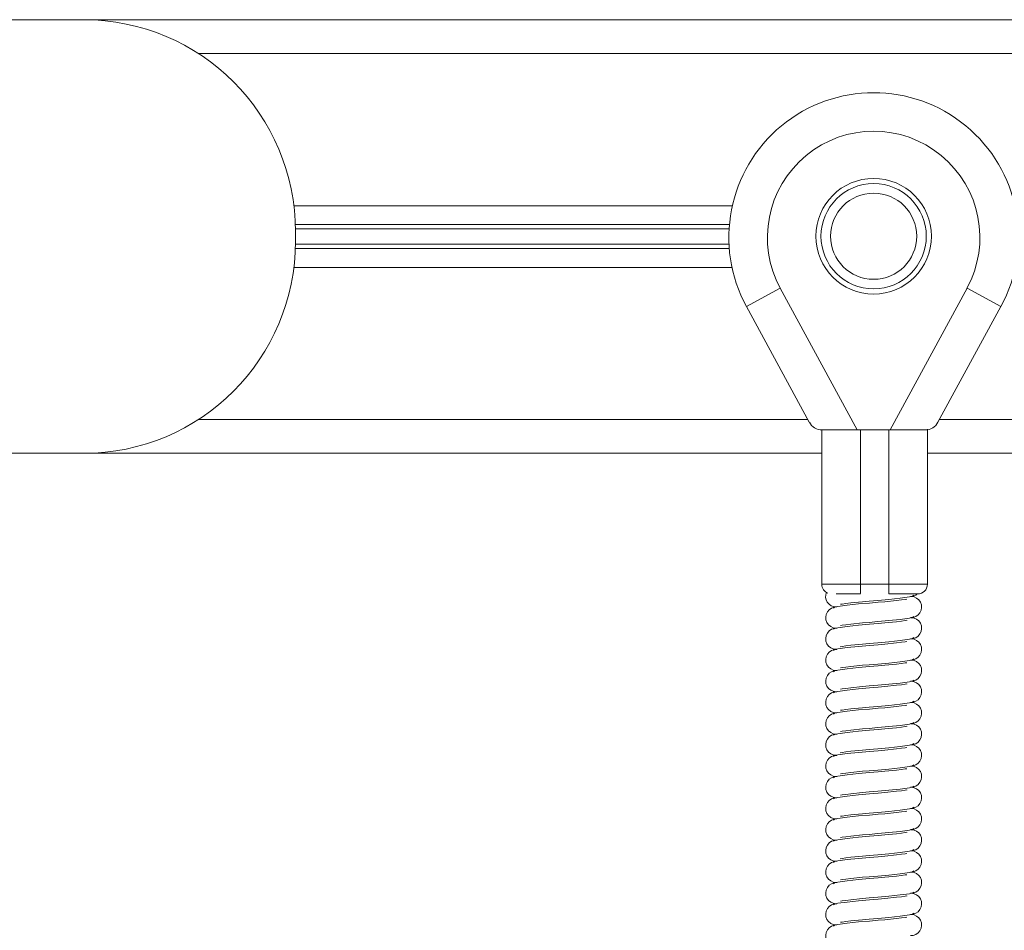
# Model space of a CAD drawing. Units: millimetres. Extents: x -13351 to 20534, y -8476 to 5115.
# Drawn here: x -2859 to -2655, y 2839 to 3028 of the extents above; entities that cross this region are included whole.
import ezdxf

# ---------------------------------------------------------------- set-up
doc = ezdxf.new("R2010")
doc.units = ezdxf.units.MM

msp = doc.modelspace()

# ---------------------------------------------------------------- linework, layer by layer
at = {"color": 7, "linetype": 'Continuous', "lineweight": 15}
for p, q in [((-2845.76, 3028.27), (-3051.76, 3028.27)), ((-1617.76, 3028.27), (-2845.76, 3028.27)), ((-2801.76, 2982.27), (-2801.76, 2984.27)), ((-2701.13, 2972.54), (-2708.16, 2968.72)), ((-2685.15, 2943.14), (-2701.13, 2972.54)), ((-2662.38, 2972.54), (-2678.36, 2943.14)), ((-2662.38, 2972.54), (-2655.35, 2968.72)), ((-2708.16, 2968.72), (-2695.11, 2944.71)), ((-2668.41, 2944.71), (-2655.35, 2968.72)), ((-2692.51, 2943.14), (-2692.51, 2911.09)), ((-2692.47, 2943.14), (-2685.15, 2943.14)), ((-2678.36, 2943.14), (-2685.15, 2943.14)), ((-2678.36, 2943.14), (-2671.04, 2943.14)), ((-2670.61, 2911.09), (-2670.61, 2943.25)), ((-2981.76, 2938.27), (-2845.76, 2938.27)), ((-2692.51, 2938.27), (-2845.76, 2938.27)), ((-2392.51, 2938.27), (-2670.61, 2938.27)), ((-2684.51, 2911.09), (-2692.51, 2911.09)), ((-2678.61, 2911.09), (-2684.51, 2911.09)), ((-2670.61, 2911.09), (-2678.61, 2911.09)), ((-2678.61, 2909.09), (-2678.61, 2911.09)), ((-2689.51, 2909.09), (-2684.51, 2909.09)), ((-2678.61, 2909.09), (-2672.61, 2909.09))]:
    msp.add_line(p, q, dxfattribs=at)
at = {"color": 8, "linetype": 'Continuous', "lineweight": 15}
for p, q in [((-1641.57, 3021.27), (-2821.95, 3021.27)), ((-2711.07, 2989.67), (-2802.09, 2989.67)), ((-2711.69, 2985.77), (-2801.78, 2985.77)), ((-2711.75, 2984.83), (-2801.76, 2984.83)), ((-2711.72, 2980.77), (-2801.78, 2980.77)), ((-2711.78, 2981.71), (-2801.76, 2981.71)), ((-2711.16, 2976.87), (-2802.09, 2976.87)), ((-2695.42, 2945.27), (-2821.95, 2945.27)), ((-2395.42, 2945.27), (-2668.1, 2945.27)), ((-2684.51, 2911.09), (-2684.51, 2943.14)), ((-2678.61, 2943.14), (-2678.61, 2911.09)), ((-2684.51, 2909.18), (-2684.51, 2911.09))]:
    msp.add_line(p, q, dxfattribs=at)
at = {"color": 7, "linetype": 'Continuous', "lineweight": 15, "flags": 128}
for points in [[(-2688.63, 2906.95), (-2688.63, 2906.94), (-2688.29, 2906.99), (-2687.52, 2907.09), (-2686.51, 2907.22), (-2684.1, 2907.47), (-2682.7, 2907.59), (-2680.89, 2907.74), (-2678.64, 2907.95), (-2676.24, 2908.2), (-2674.3, 2908.47), (-2673.67, 2908.63), (-2673.39, 2908.81)], [(-2674.89, 2907.99), (-2674.88, 2908.01), (-2675.22, 2907.96), (-2675.99, 2907.85), (-2677.01, 2907.72), (-2679.42, 2907.47), (-2680.82, 2907.35), (-2682.62, 2907.2), (-2684.87, 2907), (-2687.27, 2906.74), (-2689.21, 2906.47), (-2689.85, 2906.32), (-2690.12, 2906.14)], [(-2688.63, 2902.55), (-2688.63, 2902.54), (-2688.29, 2902.59), (-2687.52, 2902.69), (-2686.51, 2902.82), (-2684.1, 2903.07), (-2682.7, 2903.19), (-2680.89, 2903.34), (-2678.64, 2903.55), (-2676.24, 2903.8), (-2674.3, 2904.07), (-2673.67, 2904.23), (-2673.39, 2904.41)], [(-2674.89, 2903.59), (-2674.88, 2903.61), (-2675.22, 2903.56), (-2675.99, 2903.45), (-2677.01, 2903.32), (-2679.42, 2903.07), (-2680.82, 2902.95), (-2682.62, 2902.8), (-2684.87, 2902.6), (-2687.27, 2902.34), (-2689.21, 2902.07), (-2689.85, 2901.92), (-2690.12, 2901.74)], [(-2674.89, 2899.19), (-2674.88, 2899.21), (-2675.22, 2899.16), (-2675.99, 2899.05), (-2677.01, 2898.92), (-2679.42, 2898.67), (-2680.82, 2898.55), (-2682.62, 2898.4), (-2684.87, 2898.2), (-2687.27, 2897.94), (-2689.21, 2897.67), (-2689.85, 2897.52), (-2690.12, 2897.34)], [(-2688.63, 2898.15), (-2688.63, 2898.14), (-2688.29, 2898.19), (-2687.52, 2898.29), (-2686.51, 2898.42), (-2684.1, 2898.67), (-2682.7, 2898.79), (-2680.89, 2898.94), (-2678.64, 2899.15), (-2676.24, 2899.4), (-2674.3, 2899.67), (-2673.67, 2899.83), (-2673.39, 2900.01)], [(-2674.89, 2894.79), (-2674.88, 2894.81), (-2675.22, 2894.76), (-2675.99, 2894.65), (-2677.01, 2894.52), (-2679.42, 2894.27), (-2680.82, 2894.15), (-2682.62, 2894), (-2684.87, 2893.8), (-2687.27, 2893.54), (-2689.21, 2893.27), (-2689.85, 2893.12), (-2690.12, 2892.94)], [(-2688.63, 2893.75), (-2688.63, 2893.74), (-2688.29, 2893.79), (-2687.52, 2893.89), (-2686.51, 2894.02), (-2684.1, 2894.27), (-2682.7, 2894.39), (-2680.89, 2894.54), (-2678.64, 2894.75), (-2676.24, 2895), (-2674.3, 2895.27), (-2673.67, 2895.43), (-2673.39, 2895.61)], [(-2674.89, 2890.39), (-2674.88, 2890.41), (-2675.22, 2890.36), (-2675.99, 2890.25), (-2677.01, 2890.12), (-2679.42, 2889.87), (-2680.82, 2889.75), (-2682.62, 2889.6), (-2684.87, 2889.4), (-2687.27, 2889.14), (-2689.21, 2888.87), (-2689.85, 2888.72), (-2690.12, 2888.54)], [(-2688.63, 2889.35), (-2688.63, 2889.34), (-2688.29, 2889.39), (-2687.52, 2889.49), (-2686.51, 2889.62), (-2684.1, 2889.87), (-2682.7, 2889.99), (-2680.89, 2890.14), (-2678.64, 2890.35), (-2676.24, 2890.6), (-2674.3, 2890.87), (-2673.67, 2891.03), (-2673.39, 2891.21)], [(-2674.89, 2885.99), (-2674.88, 2886.01), (-2675.22, 2885.96), (-2675.99, 2885.85), (-2677.01, 2885.72), (-2679.42, 2885.47), (-2680.82, 2885.35), (-2682.62, 2885.2), (-2684.87, 2885), (-2687.27, 2884.74), (-2689.21, 2884.47), (-2689.85, 2884.32), (-2690.12, 2884.14)], [(-2688.63, 2884.95), (-2688.63, 2884.94), (-2688.29, 2884.99), (-2687.52, 2885.09), (-2686.51, 2885.22), (-2684.1, 2885.47), (-2682.7, 2885.59), (-2680.89, 2885.74), (-2678.64, 2885.95), (-2676.24, 2886.2), (-2674.3, 2886.47), (-2673.67, 2886.63), (-2673.39, 2886.81)], [(-2688.63, 2880.55), (-2688.63, 2880.54), (-2688.29, 2880.59), (-2687.52, 2880.69), (-2686.51, 2880.82), (-2684.1, 2881.07), (-2682.7, 2881.19), (-2680.89, 2881.34), (-2678.64, 2881.55), (-2676.24, 2881.8), (-2674.3, 2882.07), (-2673.67, 2882.23), (-2673.39, 2882.41)], [(-2674.89, 2881.59), (-2674.88, 2881.61), (-2675.22, 2881.56), (-2675.99, 2881.45), (-2677.01, 2881.32), (-2679.42, 2881.07), (-2680.82, 2880.95), (-2682.62, 2880.8), (-2684.87, 2880.6), (-2687.27, 2880.34), (-2689.21, 2880.07), (-2689.85, 2879.92), (-2690.12, 2879.74)], [(-2688.63, 2876.15), (-2688.63, 2876.14), (-2688.29, 2876.19), (-2687.52, 2876.29), (-2686.51, 2876.42), (-2684.1, 2876.67), (-2682.7, 2876.79), (-2680.89, 2876.94), (-2678.64, 2877.15), (-2676.24, 2877.4), (-2674.3, 2877.67), (-2673.67, 2877.83), (-2673.39, 2878.01)], [(-2674.89, 2877.19), (-2674.88, 2877.21), (-2675.22, 2877.16), (-2675.99, 2877.05), (-2677.01, 2876.92), (-2679.42, 2876.67), (-2680.82, 2876.55), (-2682.62, 2876.4), (-2684.87, 2876.2), (-2687.27, 2875.94), (-2689.21, 2875.67), (-2689.85, 2875.52), (-2690.12, 2875.34)], [(-2688.63, 2871.75), (-2688.63, 2871.74), (-2688.29, 2871.79), (-2687.52, 2871.89), (-2686.51, 2872.02), (-2684.1, 2872.27), (-2682.7, 2872.39), (-2680.89, 2872.54), (-2678.64, 2872.75), (-2676.24, 2873), (-2674.3, 2873.27), (-2673.67, 2873.43), (-2673.39, 2873.61)], [(-2674.89, 2872.79), (-2674.88, 2872.81), (-2675.22, 2872.76), (-2675.99, 2872.65), (-2677.01, 2872.52), (-2679.42, 2872.27), (-2680.82, 2872.15), (-2682.62, 2872), (-2684.87, 2871.8), (-2687.27, 2871.54), (-2689.21, 2871.27), (-2689.85, 2871.12), (-2690.12, 2870.94)], [(-2674.89, 2868.39), (-2674.88, 2868.41), (-2675.22, 2868.36), (-2675.99, 2868.25), (-2677.01, 2868.12), (-2679.42, 2867.87), (-2680.82, 2867.75), (-2682.62, 2867.6), (-2684.87, 2867.4), (-2687.27, 2867.14), (-2689.21, 2866.87), (-2689.85, 2866.72), (-2690.12, 2866.54)], [(-2688.63, 2867.35), (-2688.63, 2867.34), (-2688.29, 2867.39), (-2687.52, 2867.49), (-2686.51, 2867.62), (-2684.1, 2867.87), (-2682.7, 2867.99), (-2680.89, 2868.14), (-2678.64, 2868.35), (-2676.24, 2868.6), (-2674.3, 2868.87), (-2673.67, 2869.03), (-2673.39, 2869.21)], [(-2674.89, 2863.99), (-2674.88, 2864.01), (-2675.22, 2863.96), (-2675.99, 2863.85), (-2677.01, 2863.72), (-2679.42, 2863.47), (-2680.82, 2863.35), (-2682.62, 2863.2), (-2684.87, 2863), (-2687.27, 2862.74), (-2689.21, 2862.47), (-2689.85, 2862.32), (-2690.12, 2862.14)], [(-2688.63, 2862.95), (-2688.63, 2862.94), (-2688.29, 2862.99), (-2687.52, 2863.09), (-2686.51, 2863.22), (-2684.1, 2863.47), (-2682.7, 2863.59), (-2680.89, 2863.74), (-2678.64, 2863.95), (-2676.24, 2864.2), (-2674.3, 2864.47), (-2673.67, 2864.63), (-2673.39, 2864.81)], [(-2674.89, 2859.59), (-2674.88, 2859.61), (-2675.22, 2859.56), (-2675.99, 2859.45), (-2677.01, 2859.32), (-2679.42, 2859.07), (-2680.82, 2858.95), (-2682.62, 2858.8), (-2684.87, 2858.6), (-2687.27, 2858.34), (-2689.21, 2858.07), (-2689.85, 2857.92), (-2690.12, 2857.74)], [(-2688.63, 2858.55), (-2688.63, 2858.54), (-2688.29, 2858.59), (-2687.52, 2858.69), (-2686.51, 2858.82), (-2684.1, 2859.07), (-2682.7, 2859.19), (-2680.89, 2859.34), (-2678.64, 2859.55), (-2676.24, 2859.8), (-2674.3, 2860.07), (-2673.67, 2860.23), (-2673.39, 2860.41)], [(-2674.89, 2855.19), (-2674.88, 2855.21), (-2675.22, 2855.16), (-2675.99, 2855.05), (-2677.01, 2854.92), (-2679.42, 2854.67), (-2680.82, 2854.55), (-2682.62, 2854.4), (-2684.87, 2854.2), (-2687.27, 2853.94), (-2689.21, 2853.67), (-2689.85, 2853.52), (-2690.12, 2853.34)], [(-2688.63, 2854.15), (-2688.63, 2854.14), (-2688.29, 2854.19), (-2687.52, 2854.29), (-2686.51, 2854.42), (-2684.1, 2854.67), (-2682.7, 2854.79), (-2680.89, 2854.94), (-2678.64, 2855.15), (-2676.24, 2855.4), (-2674.3, 2855.67), (-2673.67, 2855.83), (-2673.39, 2856.01)], [(-2688.63, 2849.75), (-2688.63, 2849.74), (-2688.29, 2849.79), (-2687.52, 2849.89), (-2686.51, 2850.02), (-2684.1, 2850.27), (-2682.7, 2850.39), (-2680.89, 2850.54), (-2678.64, 2850.75), (-2676.24, 2851), (-2674.3, 2851.27), (-2673.67, 2851.43), (-2673.39, 2851.61)], [(-2674.89, 2850.79), (-2674.88, 2850.81), (-2675.22, 2850.76), (-2675.99, 2850.65), (-2677.01, 2850.52), (-2679.42, 2850.27), (-2680.82, 2850.15), (-2682.62, 2850), (-2684.87, 2849.8), (-2687.27, 2849.54), (-2689.21, 2849.27), (-2689.85, 2849.12), (-2690.12, 2848.94)], [(-2688.63, 2845.35), (-2688.63, 2845.34), (-2688.29, 2845.39), (-2687.52, 2845.49), (-2686.51, 2845.62), (-2684.1, 2845.87), (-2682.7, 2845.99), (-2680.89, 2846.14), (-2678.64, 2846.35), (-2676.24, 2846.6), (-2674.3, 2846.87), (-2673.67, 2847.03), (-2673.39, 2847.21)], [(-2674.89, 2846.39), (-2674.88, 2846.41), (-2675.22, 2846.36), (-2675.99, 2846.25), (-2677.01, 2846.12), (-2679.42, 2845.87), (-2680.82, 2845.75), (-2682.62, 2845.6), (-2684.87, 2845.4), (-2687.27, 2845.14), (-2689.21, 2844.87), (-2689.85, 2844.72), (-2690.12, 2844.54)], [(-2674.89, 2841.99), (-2674.88, 2842.01), (-2675.22, 2841.96), (-2675.99, 2841.85), (-2677.01, 2841.72), (-2679.42, 2841.47), (-2680.82, 2841.35), (-2682.62, 2841.2), (-2684.87, 2841), (-2687.27, 2840.74), (-2689.21, 2840.47), (-2689.85, 2840.32), (-2690.12, 2840.14)], [(-2688.63, 2840.95), (-2688.63, 2840.94), (-2688.29, 2840.99), (-2687.52, 2841.09), (-2686.51, 2841.22), (-2684.1, 2841.47), (-2682.7, 2841.59), (-2680.89, 2841.74), (-2678.64, 2841.95), (-2676.24, 2842.2), (-2674.3, 2842.47), (-2673.67, 2842.63), (-2673.39, 2842.81)]]:
    msp.add_lwpolyline(points, dxfattribs=at)
at = {"color": 7, "linetype": 'Continuous', "lineweight": 15}
for radius in [12, 10.93, 8.94]:
    msp.add_circle((-2681.76, 2983.33), radius, dxfattribs=at)
for centre, radius, start, end in [((-2845.76, 2984.27), 44, 0, 90), ((-2681.76, 2983.07), 30.05, 331.477, 208.523), ((-2681.76, 2983.07), 22.05, 331.477, 208.523), ((-2845.76, 2982.27), 44, 270, 0), ((-2692.47, 2946.14), 3, 208.523, 270), ((-2671.04, 2946.14), 3, 270, 331.477), ((-2690.51, 2911.09), 2, 180, 248.3638), ((-2672.61, 2911.09), 2, 270, 0), ((-2689.55, 2908.56), 2.18, 156.585, 269.8853), ((-2674.11, 2910.69), 2.13, 269.8732, 311.3499), ((-2674, 2906.36), 2.2, 267.2129, 88.7647), ((-2689.51, 2904.19), 2.2, 87.2129, 268.7647), ((-2674, 2901.96), 2.2, 267.2129, 88.7647), ((-2689.51, 2899.79), 2.2, 87.2129, 268.7647), ((-2674, 2897.56), 2.2, 267.2129, 88.7647), ((-2689.51, 2895.39), 2.2, 87.2129, 268.7647), ((-2674, 2893.16), 2.2, 267.2129, 88.7647), ((-2689.51, 2890.99), 2.2, 87.2129, 268.7647), ((-2674, 2888.76), 2.2, 267.2129, 88.7647), ((-2689.51, 2886.59), 2.2, 87.2129, 268.7647), ((-2674, 2884.36), 2.2, 267.2129, 88.7647), ((-2689.51, 2882.19), 2.2, 87.2129, 268.7647), ((-2674, 2879.96), 2.2, 267.2129, 88.7647), ((-2689.51, 2877.79), 2.2, 87.2129, 268.7647), ((-2674, 2875.56), 2.2, 267.2129, 88.7647), ((-2689.51, 2873.39), 2.2, 87.2129, 268.7647), ((-2674, 2871.16), 2.2, 267.2129, 88.7647), ((-2689.51, 2868.99), 2.2, 87.2129, 268.7647), ((-2674, 2866.76), 2.2, 267.2129, 88.7647), ((-2689.51, 2864.59), 2.2, 87.2129, 268.7647), ((-2674, 2862.36), 2.2, 267.2129, 88.7647), ((-2689.51, 2860.19), 2.2, 87.2129, 268.7647), ((-2674, 2857.96), 2.2, 267.2129, 88.7647), ((-2689.51, 2855.79), 2.2, 87.2129, 268.7647), ((-2674, 2853.56), 2.2, 267.2129, 88.7647), ((-2689.51, 2851.39), 2.2, 87.2129, 268.7647), ((-2674, 2849.16), 2.2, 267.2129, 88.7647), ((-2689.51, 2846.99), 2.2, 87.2129, 268.7647), ((-2674, 2844.76), 2.2, 267.2129, 88.7647), ((-2689.51, 2842.59), 2.2, 87.2129, 268.7647), ((-2674, 2840.36), 2.2, 267.2129, 88.7647), ((-2689.51, 2838.19), 2.2, 87.2129, 268.7647)]:
    msp.add_arc(centre, radius, start, end, dxfattribs=at)

doc.saveas('drawing.dxf')
